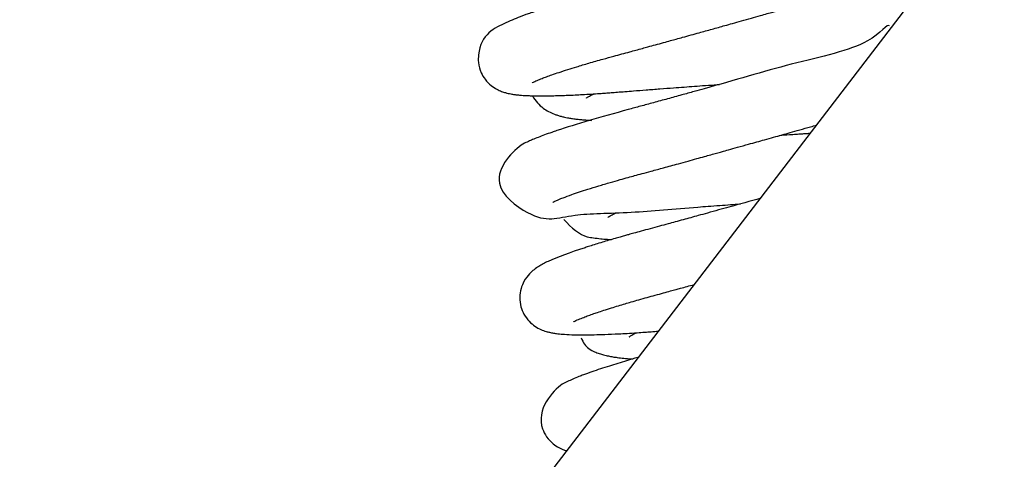
# Model space of a CAD drawing. Units: millimetres. Extents: x -1837 to 3913, y -5869 to -1756.
# Drawn here: x 3347 to 3354, y -5137 to -5134 of the extents above; entities that cross this region are included whole.
import ezdxf

# ---------------------------------------------------------------- set-up
doc = ezdxf.new("R2010")
doc.units = ezdxf.units.MM
doc.header["$LTSCALE"] = 10
doc.layers.add('FAKRO LOFT LADDERS', color=7, linetype='Continuous')

# ---------------------------------------------------------------- blocks, each defined once
blk = doc.blocks.new('A$C1F246084')
at = {"layer": 'FAKRO LOFT LADDERS', "color": 7, "linetype": 'Continuous'}
blk.add_line((83.3535, 332.0678), (115.3301, 373.7847), dxfattribs=at)
for points, knots in [([(92.5965, 347.4284), (92.5964, 347.4283), (92.5992, 347.43), (92.6136, 347.4373), (92.6393, 347.4487), (92.6712, 347.4617), (92.7113, 347.4769), (92.7559, 347.4928), (92.8118, 347.5119), (92.8782, 347.5333), (92.9576, 347.5579), (93.0503, 347.5855), (93.1508, 347.6141), (93.2598, 347.6441), (93.3652, 347.6727), (93.4573, 347.6979), (93.5261, 347.7168), (93.5828, 347.7323), (93.643, 347.7489), (93.6986, 347.7642), (93.7494, 347.7783), (93.8037, 347.7933), (93.8645, 347.8101), (93.9257, 347.8271), (93.9818, 347.8427), (94.0336, 347.8571), (94.0849, 347.8714), (94.1396, 347.8867), (94.2009, 347.9038), (94.2716, 347.9236), (94.3459, 347.9444), (94.4148, 347.9638), (94.4714, 347.9798), (94.5308, 347.9965), (94.5999, 348.016), (94.6823, 348.0394), (94.7624, 348.0622), (94.8425, 348.0849), (94.9221, 348.1082), (94.9957, 348.1304), (95.0582, 348.1498), (95.1115, 348.1667), (95.1666, 348.1847), (95.229, 348.2058), (95.2869, 348.2262), (95.3388, 348.2453), (95.3801, 348.2611), (95.4122, 348.2739), (95.4369, 348.2841), (95.4591, 348.2935), (95.4852, 348.3049), (95.5107, 348.3166), (95.5318, 348.3267), (95.5534, 348.3375), (95.5803, 348.3517), (95.6112, 348.3699), (95.6389, 348.3882), (95.6647, 348.4074), (95.6923, 348.4316), (95.7209, 348.4627), (95.7491, 348.5032), (95.7716, 348.5522), (95.785, 348.6089), (95.7863, 348.6662), (95.7758, 348.7249), (95.7507, 348.7834), (95.7155, 348.8313), (95.6728, 348.8708), (95.6224, 348.9018), (95.5771, 348.9203), (95.5325, 348.9333), (95.4983, 348.9405), (95.468, 348.9456), (95.4423, 348.9493), (95.4149, 348.9525), (95.3878, 348.9551), (95.3565, 348.9575), (95.3171, 348.9599), (95.2721, 348.9618), (95.2282, 348.9629), (95.1879, 348.9634), (95.1515, 348.9635), (95.1167, 348.9634), (95.0869, 348.9631), (95.06, 348.9626), (95.03, 348.962), (94.981, 348.9608), (94.9087, 348.9583), (94.8204, 348.9543), (94.7333, 348.9495), (94.6536, 348.9443), (94.5777, 348.9393), (94.4979, 348.9339), (94.41, 348.9279), (94.3221, 348.9219), (94.2634, 348.9178), (94.2376, 348.916)], [0.420850748, 0.420850748, 0.420850748, 0.420850748, 0.420934519, 0.421062983, 0.42116099, 0.421304366, 0.421410687, 0.421519805, 0.421651232, 0.421797561, 0.421927927, 0.422095539, 0.422272612, 0.422402741, 0.422579591, 0.422716163, 0.422776061, 0.422853491, 0.422938586, 0.423009687, 0.423066489, 0.423131622, 0.423215249, 0.423295398, 0.423361122, 0.42342487, 0.423488548, 0.423552552, 0.423628865, 0.423717661, 0.423818248, 0.423909548, 0.423980703, 0.424036648, 0.42414079, 0.424252915, 0.424368532, 0.424471641, 0.424591956, 0.424716781, 0.424806711, 0.424888524, 0.424978332, 0.425087184, 0.425220047, 0.425310614, 0.425400582, 0.425484195, 0.425527521, 0.425574762, 0.425645968, 0.425724044, 0.42577902, 0.425820548, 0.425910295, 0.426022668, 0.426103036, 0.426178071, 0.426271901, 0.426353459, 0.426437488, 0.426525682, 0.426609267, 0.426688532, 0.426763866, 0.426856734, 0.426945168, 0.427033944, 0.427134992, 0.427264941, 0.427379593, 0.427492836, 0.427546108, 0.427626566, 0.427698724, 0.427755192, 0.427827301, 0.427923232, 0.428021928, 0.428115688, 0.428188412, 0.428254457, 0.428319566, 0.42837718, 0.428412569, 0.428454546, 0.428525393, 0.428653329, 0.428793675, 0.428920024, 0.429025738, 0.429123981, 0.42922672, 0.429340183, 0.429463124, 0.429558342, 0.429558342, 0.429558342, 0.429558342]), ([(95.3353, 348.8145), (95.3352, 348.8144), (95.3332, 348.813), (95.3243, 348.8077), (95.3074, 348.7987), (95.2876, 348.7891), (95.2651, 348.7788), (95.2378, 348.7671), (95.2071, 348.7545), (95.1772, 348.7429), (95.1485, 348.732), (95.01, 348.6811), (94.814, 348.6207), (94.5909, 348.557), (94.5383, 348.542), (94.4861, 348.5271), (94.4362, 348.5129), (94.3861, 348.4987), (94.3289, 348.4825), (94.2544, 348.4615), (94.17, 348.4377), (94.0864, 348.4142), (94.0134, 348.3938), (93.9467, 348.3752), (93.8782, 348.3561), (93.8103, 348.3372), (93.7405, 348.3179), (93.6764, 348.3001), (93.6189, 348.2843), (93.5728, 348.2715), (93.5334, 348.2607), (93.4957, 348.2504), (93.4523, 348.2385), (93.3991, 348.2239), (93.3314, 348.2054), (93.2534, 348.1842), (93.1734, 348.1624), (93.103, 348.1434), (93.048, 348.1282), (92.9984, 348.1143), (92.9432, 348.0985), (92.8752, 348.0787), (92.7997, 348.0561), (92.7344, 348.0358), (92.6829, 348.0193), (92.6461, 348.0072), (92.6141, 347.9964), (92.5876, 347.9873), (92.5657, 347.9796), (92.5427, 347.9714), (92.4765, 347.9471), (92.364, 347.8987), (92.1699, 347.8105), (92.1641, 347.5819), (92.1833, 347.5135), (92.2211, 347.45), (92.2673, 347.4043), (92.3126, 347.3757), (92.3513, 347.3586), (92.3806, 347.3493), (92.4042, 347.3433), (92.428, 347.3384), (92.4533, 347.3345), (92.4809, 347.3311), (92.5082, 347.3286), (92.5358, 347.3268), (92.5655, 347.3253), (92.597, 347.3243), (92.6298, 347.3237), (92.66, 347.3235), (92.6922, 347.3235), (92.7282, 347.3239), (92.7722, 347.3248), (92.8237, 347.3262), (92.8808, 347.3284), (92.9387, 347.331), (92.9999, 347.3343), (93.0656, 347.3381), (93.1272, 347.3422), (93.1811, 347.346), (93.2284, 347.3494), (93.2801, 347.3535), (93.3397, 347.3582), (93.4153, 347.3642), (93.5085, 347.3714), (93.6155, 347.3796), (93.7175, 347.3873), (93.8098, 347.3942), (93.8945, 347.4005), (93.983, 347.407), (94.05, 347.4118), (94.0879, 347.4145), (94.094, 347.415)], [0.575953556, 0.575953556, 0.575953556, 0.575953556, 0.576022331, 0.576119244, 0.576226919, 0.57630066, 0.576376313, 0.576472718, 0.576558154, 0.576632899, 0.576699137, 0.576761214, 0.577558045, 0.577632187, 0.577703507, 0.577775921, 0.577844475, 0.577903567, 0.577974937, 0.578068992, 0.578192313, 0.57829799, 0.578385581, 0.578467237, 0.578548554, 0.57864258, 0.578722199, 0.578811231, 0.578884967, 0.578941113, 0.578987834, 0.579036583, 0.579087406, 0.579157234, 0.579246616, 0.579357452, 0.579474465, 0.579580688, 0.57965995, 0.579717814, 0.579804934, 0.579914521, 0.580045885, 0.580187972, 0.580267168, 0.580341284, 0.580408657, 0.580467077, 0.580514056, 0.580555729, 0.58062208, 0.580994901, 0.581686033, 0.581767666, 0.581880148, 0.581963381, 0.582066028, 0.582157156, 0.582237267, 0.582314603, 0.582373184, 0.582440574, 0.582520468, 0.582598606, 0.582685026, 0.582756567, 0.582824423, 0.582921055, 0.582991577, 0.58305689, 0.583125584, 0.583199963, 0.583280441, 0.583386042, 0.583488865, 0.583584366, 0.583679847, 0.58378623, 0.583890379, 0.583956281, 0.584021217, 0.584092563, 0.584173732, 0.58426627, 0.584397019, 0.584539139, 0.584675317, 0.584778352, 0.584879908, 0.584985251, 0.585100208, 0.585122604, 0.585122604, 0.585122604, 0.585122604]), ([(95.4513, 347.8839), (95.4383, 347.9047), (95.3128, 347.7194), (94.7046, 347.5977), (94.1786, 347.4377), (93.8842, 347.3564), (93.7862, 347.3292), (93.6771, 347.2992), (93.5671, 347.2691), (93.4623, 347.2405), (93.1706, 347.1615), (92.9272, 347.0915), (92.7447, 347.0289), (92.6953, 347.0113), (92.644, 346.9918), (92.6023, 346.975), (92.5614, 346.9566), (92.4758, 346.922), (92.2032, 346.6395), (92.6768, 346.2817), (92.8443, 346.3841), (93.368, 346.3842), (93.7592, 346.4229), (94.0053, 346.441), (94.0927, 346.4475), (94.1781, 346.4537), (94.2333, 346.4577), (94.2596, 346.4596), (94.2605, 346.4596)], [0.588768322, 0.588768322, 0.588768322, 0.588768322, 0.589523169, 0.590488711, 0.591369817, 0.591471803, 0.591597471, 0.591741475, 0.591890632, 0.592027704, 0.59216239, 0.59309636, 0.593182192, 0.59331586, 0.593446909, 0.593568346, 0.59366693, 0.593810332, 0.594486594, 0.595017234, 0.595957131, 0.596679681, 0.597370783, 0.597471068, 0.597584742, 0.597689602, 0.597781243, 0.597784743, 0.597784743, 0.597784743, 0.597784743]), ([(92.5994, 347.3239), (92.6104, 347.3033), (92.6373, 347.2652), (92.6838, 347.2239), (92.7296, 347.1958), (92.7674, 347.1791), (92.8002, 347.1677), (92.8265, 347.1602), (92.8528, 347.1539), (92.88, 347.1483), (92.9106, 347.1431), (92.9453, 347.1383), (92.9799, 347.1345), (93.0173, 347.1311), (93.0471, 347.129), (93.067, 347.1278), (93.0716, 347.1276)], [0.577800434, 0.577800434, 0.577800434, 0.577800434, 0.577903409, 0.578007964, 0.578105647, 0.578219426, 0.578283206, 0.578361176, 0.578428901, 0.578491464, 0.578574256, 0.578663713, 0.578748872, 0.578817579, 0.578913345, 0.578941159, 0.578941159, 0.578941159, 0.578941159]), ([(93.0293, 347.3057), (93.0293, 347.3057), (93.0296, 347.3059), (93.0348, 347.3098), (93.0526, 347.3207), (93.0739, 347.3321), (93.0865, 347.3385), (93.0888, 347.3396)], [0.4255844853, 0.4255844853, 0.4255844853, 0.4255844853, 0.425590891, 0.4257056296, 0.425838449, 0.4259533829, 0.4259783919, 0.4259783919, 0.4259783919, 0.4259783919]), ([(92.7623, 346.473), (92.7624, 346.473), (92.7638, 346.4739), (92.7693, 346.4768), (92.7783, 346.4813), (92.7903, 346.4867), (92.8027, 346.4921), (92.8142, 346.497), (92.8269, 346.5021), (92.8565, 346.5138), (92.9041, 346.5314), (92.9725, 346.5547), (93.044, 346.578), (93.126, 346.6033), (93.213, 346.6291), (93.293, 346.652), (93.3586, 346.6703), (93.4172, 346.6863), (93.4779, 346.7028), (93.5547, 346.7238), (93.6512, 346.7502), (93.7501, 346.7773), (93.8388, 346.8018), (93.9083, 346.8209), (93.9694, 346.8378), (94.0224, 346.8525), (94.0685, 346.8653), (94.115, 346.8782), (94.1707, 346.8937), (94.2427, 346.9138), (94.318, 346.9348), (94.3903, 346.955), (94.4569, 346.9737), (94.5245, 346.9926), (94.5921, 347.0117), (94.6618, 347.0313), (94.7381, 347.0528), (94.8084, 347.0727), (94.8526, 347.0853), (94.8683, 347.0897)], [0.407984278, 0.407984278, 0.407984278, 0.407984278, 0.408044197, 0.408109162, 0.408169566, 0.408243841, 0.408299687, 0.408339508, 0.408381815, 0.408439949, 0.408636488, 0.408779165, 0.40891735, 0.409079619, 0.409236714, 0.409360788, 0.409460232, 0.409534597, 0.40961852, 0.409719958, 0.409854961, 0.410008951, 0.410109015, 0.410197451, 0.410274013, 0.410340236, 0.410396883, 0.410446927, 0.410514474, 0.410604646, 0.410715278, 0.410795551, 0.410875328, 0.410965841, 0.411051452, 0.411133974, 0.411234825, 0.411350578, 0.411414805, 0.411414805, 0.411414805, 0.411414805]), ([(94.8163, 347.0222), (94.8148, 347.0221), (94.8025, 347.0212), (94.7804, 347.0197), (94.7454, 347.0174), (94.7033, 347.0145), (94.6433, 347.0103), (94.5972, 347.0071), (94.5692, 347.0052)], [0.403510712, 0.403510712, 0.403510712, 0.403510712, 0.4035163129, 0.4035586073, 0.4035962128, 0.4036505701, 0.4037185074, 0.4038219323, 0.4038219323, 0.4038219323, 0.4038219323]), ([(94.4224, 346.5047), (94.3381, 346.481), (94.2253, 346.4495), (94.0839, 346.4103), (94.002, 346.3876), (93.9275, 346.3671), (93.8627, 346.3493), (93.8014, 346.3324), (93.7411, 346.3159), (93.678, 346.2987), (93.6107, 346.2803), (93.5389, 346.2608), (93.4705, 346.2424), (93.4131, 346.2266), (93.3686, 346.2143), (93.3322, 346.2041), (93.2964, 346.1939), (93.2549, 346.1819), (93.2076, 346.1681), (93.1558, 346.1526), (93.1045, 346.1369), (93.0586, 346.1226), (92.9054, 346.0735), (92.7829, 346.0291), (92.6855, 345.9812), (92.6489, 345.9604), (92.614, 345.9368), (92.5733, 345.9014), (92.5331, 345.8504), (92.5043, 345.7821), (92.4936, 345.7115), (92.5027, 345.6397), (92.5295, 345.5738), (92.5703, 345.5191), (92.6195, 345.4789), (92.6677, 345.4534), (92.7052, 345.4404), (92.7374, 345.432), (92.7672, 345.4262), (92.8065, 345.4207), (92.8589, 345.4161), (92.9268, 345.4132), (93.0059, 345.4124), (93.0872, 345.4134), (93.181, 345.4162), (93.2696, 345.4201), (93.3579, 345.4249), (93.4274, 345.4293), (93.4922, 345.4337), (93.5489, 345.4378), (93.5856, 345.4406), (93.6051, 345.4422)], [0.603680816, 0.603680816, 0.603680816, 0.603680816, 0.603996976, 0.604100152, 0.604212985, 0.604306477, 0.604383834, 0.604462381, 0.604544688, 0.604621445, 0.604713866, 0.604816693, 0.604918092, 0.605003809, 0.605066769, 0.605116244, 0.605168426, 0.605231669, 0.605310941, 0.60539899, 0.605492436, 0.605579943, 0.605650896, 0.606362926, 0.606498522, 0.606612692, 0.606732687, 0.606833883, 0.606960596, 0.607049496, 0.607146586, 0.607244909, 0.607332299, 0.607429138, 0.607522923, 0.607620313, 0.607723537, 0.607795892, 0.607885199, 0.607986398, 0.608142677, 0.608343401, 0.608512182, 0.608684872, 0.608842937, 0.6090343, 0.609141227, 0.609263781, 0.609353224, 0.609426649, 0.609507848, 0.609507848, 0.609507848, 0.609507848]), ([(93.2009, 346.3516), (93.2009, 346.3516), (93.2016, 346.3522), (93.2065, 346.3557), (93.2199, 346.364), (93.2393, 346.3748), (93.2558, 346.3833), (93.263, 346.3868)], [0.4127261632, 0.4127261632, 0.4127261632, 0.4127261632, 0.4127607488, 0.4128437435, 0.4129374491, 0.4130512393, 0.4131279341, 0.4131279341, 0.4131279341, 0.4131279341]), ([(92.8503, 346.3339), (92.9081, 346.2677), (92.9992, 346.1982), (93.0873, 346.1887), (93.1398, 346.1812), (93.1882, 346.177), (93.2172, 346.175), (93.2289, 346.1743)], [0.5908001328, 0.5908001328, 0.5908001328, 0.5908001328, 0.5912361768, 0.5913646116, 0.5915030552, 0.5916156296, 0.5916886333, 0.5916886333, 0.5916886333, 0.5916886333]), ([(92.9282, 345.5177), (92.9282, 345.5177), (92.9283, 345.5177), (92.9299, 345.5186), (92.9376, 345.5227), (92.9581, 345.5325), (92.9921, 345.5467), (93.0353, 345.5632), (93.0759, 345.5779), (93.12, 345.5931), (93.1695, 345.6095), (93.2251, 345.6273), (93.2828, 345.6451), (93.336, 345.661), (93.3909, 345.6771), (93.4495, 345.694), (93.5139, 345.712), (93.5795, 345.73), (93.642, 345.7469), (93.6975, 345.7621), (93.743, 345.7745), (93.7872, 345.7866), (93.8354, 345.7998), (93.8721, 345.8099), (93.8909, 345.8151)], [0.395117767, 0.395117767, 0.395117767, 0.395117767, 0.395118875, 0.395181099, 0.395250676, 0.395369492, 0.395539967, 0.39565436, 0.395768133, 0.395862993, 0.39596971, 0.396091131, 0.396194504, 0.396289114, 0.396369662, 0.396468768, 0.39656973, 0.39666494, 0.396758516, 0.396836719, 0.396896164, 0.396944844, 0.397015493, 0.397089366, 0.397089366, 0.397089366, 0.397089366]), ([(93.3724, 345.3975), (93.3723, 345.3974), (93.3729, 345.3979), (93.3759, 345.4001), (93.3824, 345.4043), (93.393, 345.4108), (93.4071, 345.4186), (93.4197, 345.4252), (93.4262, 345.4285), (93.4277, 345.4293)], [0.3998612895, 0.3998612895, 0.3998612895, 0.3998612895, 0.3999012816, 0.3999580714, 0.4000163201, 0.4000865819, 0.4001687286, 0.4002260603, 0.4002431817, 0.4002431817, 0.4002431817, 0.4002431817]), ([(92.9874, 345.3878), (93.0032, 345.3516), (93.0358, 345.3037), (93.0938, 345.2782), (93.1324, 345.2627), (93.1686, 345.252), (93.2043, 345.2436), (93.2407, 345.2369), (93.2803, 345.231), (93.3301, 345.2253), (93.3718, 345.222), (93.3969, 345.2204), (93.3995, 345.2202)], [0.60320358, 0.60320358, 0.60320358, 0.60320358, 0.603391846, 0.603503668, 0.603595724, 0.603688523, 0.60378882, 0.603881258, 0.603968772, 0.604088732, 0.604230037, 0.604246259, 0.604246259, 0.604246259, 0.604246259]), ([(93.4451, 345.2335), (93.4432, 345.233), (93.4109, 345.2237), (93.3549, 345.2073), (93.28, 345.1846), (93.2091, 345.1624), (93.1402, 345.14), (93.0698, 345.116), (93.0143, 345.0958), (92.9641, 345.0764), (92.9211, 345.0589), (92.8772, 345.0382), (92.7879, 344.9992), (92.6052, 344.7927), (92.7115, 344.592), (92.7599, 344.5416), (92.81, 344.5093), (92.8459, 344.4937), (92.8653, 344.4872), (92.8725, 344.485)], [0.617999835, 0.617999835, 0.617999835, 0.617999835, 0.618008743, 0.618152208, 0.618272879, 0.618395825, 0.618537149, 0.618682224, 0.618841521, 0.618936625, 0.619073201, 0.619206328, 0.619342865, 0.620021681, 0.620117274, 0.620226462, 0.620319076, 0.620408597, 0.620464956, 0.620464956, 0.620464956, 0.620464956])]:
    blk.add_open_spline(points, degree=3, knots=knots, dxfattribs=at)

msp = doc.modelspace()

# ---------------------------------------------------------------- block references
at = {"layer": 'FAKRO LOFT LADDERS', "xscale": 0.8579999999998108, "yscale": 0.8579999999998108, "zscale": 0.8579999999998108}
msp.add_blockref('A$C1F246084', (3270.86561, -5432.25178), dxfattribs=at)

doc.saveas('drawing.dxf')
